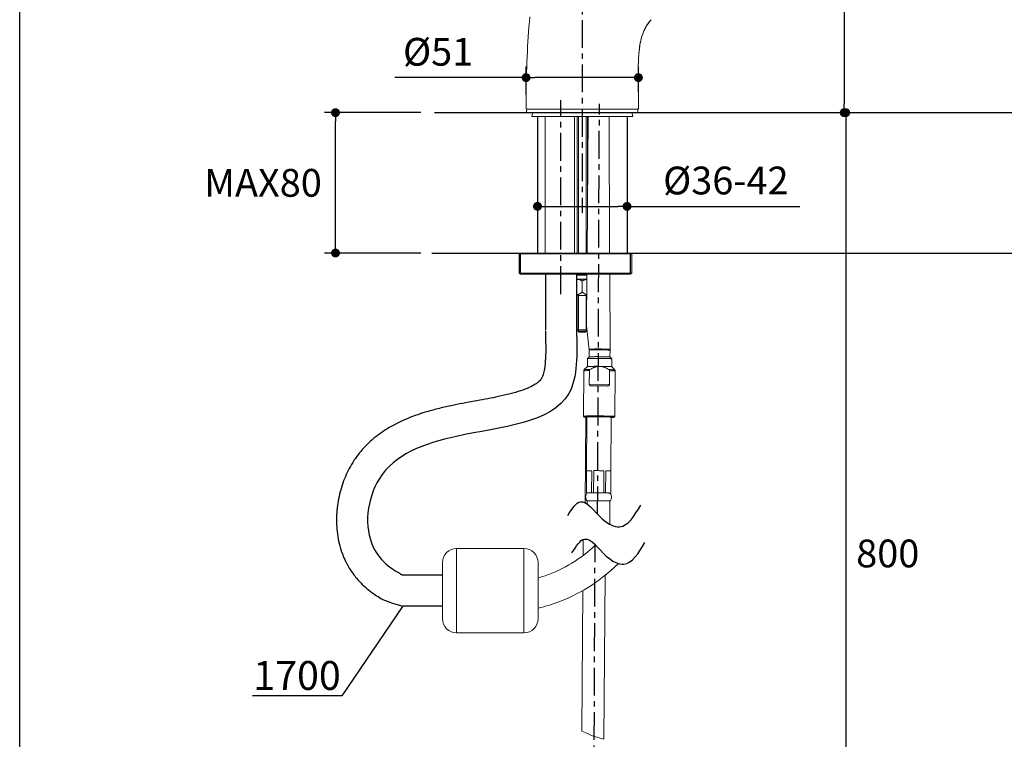
# Model space of a CAD drawing. Units: millimetres. Extents: x 72 to 9921, y -938 to 626.
# Drawn here: x 8510 to 8953, y -710 to -386 of the extents above; entities that cross this region are included whole.
import ezdxf
from ezdxf import colors
from ezdxf.entities.mleader import LeaderData, LeaderLine
from ezdxf.math import Vec2, Vec3

# ---------------------------------------------------------------- set-up
doc = ezdxf.new("R2010")
doc.units = ezdxf.units.MM
doc.header["$MEASUREMENT"] = 0
doc.linetypes.add('CENTER', pattern=[2, 1.25, -0.25, 0.25, -0.25])
for name, color, linetype in [('Centerline', 4, 'CENTER'), ('Dimensions', 7, 'Continuous'), ('Wall_Floor', 7, 'Continuous')]:
    doc.layers.add(name, color=color, linetype=linetype)
doc.styles.get("Standard").update_dxf_attribs({"font": 'helr45w_0.ttf'})
doc.dimstyles.get("Standard").update_dxf_attribs({"dimscale": 5, "dimtxt": 2.5, "dimasz": 0.8, "dimexe": 1, "dimexo": 1, "dimgap": 1, "dimtad": 2, "dimtih": 1, "dimtoh": 1, "dimdec": 0, "dimzin": 0, "dimdsep": 46, "dimtxsty": 'Standard', "dimblk": 'DOT', "dimcen": 2, "dimclrd": 1, "dimclre": 1, "dimclrt": 1, "dimadec": 0, "dimazin": 0, "dimtfac": 1, "dimtdec": 0, "dimtofl": 0, "dimtmove": 0, "dimatfit": 3, "dimfxl": 1, "dimtolj": 1, "dimtzin": 0, "dimarcsym": 0})

# ---------------------------------------------------------------- blocks, each defined once
blk = doc.blocks.new('_Dot')
at = {"color": 0, "linetype": 'ByBlock', "lineweight": -2}
blk.add_line((-0.5, 0), (-1, 0), dxfattribs=at)
at = {"color": 0, "linetype": 'ByBlock', "const_width": 0.5}
blk.add_lwpolyline([(-0.25, 0, 1), (0.25, 0, 1)], format="xyb", close=True, dxfattribs=at)
blk = doc.blocks.new('*D10')
at = {"layer": 'Dimensions', "color": 1, "lineweight": -2, "transparency": 16777216}
for p, q in [((8690.27, -427.83), (8646.89, -427.83)), ((8651.89, -487.01), (8651.89, -431.83)), ((8690.27, -491.01), (8646.89, -491.01))]:
    blk.add_line(p, q, dxfattribs=at)
at = {"layer": 'Dimensions', "color": 1, "lineweight": -2, "transparency": 16777216, "xscale": 4, "yscale": 4, "zscale": 4}
for p, rotation in [((8651.89, -427.83), 90), ((8651.89, -491.01), 270)]:
    blk.add_blockref('_Dot', p, dxfattribs=dict(at, rotation=rotation))
at = {"layer": 'Dimensions', "color": 1, "transparency": 16777216, "insert": (8619.29, -459.42), "char_height": 12.5, "attachment_point": 5}
blk.add_mtext('\\A1;MAX80', dxfattribs=at)
blk = doc.blocks.new('*D3')
at = {"layer": 'Dimensions', "color": 1, "lineweight": -2, "transparency": 16777216}
for p, q in [((8742.77, -434.6), (8742.77, -475)), ((8783.03, -434.6), (8783.03, -475)), ((8746.77, -470), (8779.03, -470)), ((8783.03, -470), (8860.76, -470))]:
    blk.add_line(p, q, dxfattribs=at)
at = {"layer": 'Dimensions', "color": 1, "lineweight": -2, "transparency": 16777216, "xscale": 4, "yscale": 4, "zscale": 4, "rotation": 180}
blk.add_blockref('_Dot', (8742.77, -470), dxfattribs=at)
at = {"layer": 'Dimensions', "color": 1, "lineweight": -2, "transparency": 16777216, "xscale": 4, "yscale": 4, "zscale": 4}
blk.add_blockref('_Dot', (8783.03, -470), dxfattribs=at)
at = {"layer": 'Dimensions', "color": 1, "transparency": 16777216, "insert": (8827.48, -458.37), "char_height": 12.5, "attachment_point": 5}
blk.add_mtext('\\A1;%%C36-42', dxfattribs=at)
blk = doc.blocks.new('*D11')
at = {"layer": 'Dimensions', "color": 1, "lineweight": -2, "transparency": 16777216}
for p, q in [((8843.43, -247.09), (8885.72, -247.09)), ((8880.72, -251.09), (8880.72, -423.83)), ((8810.47, -427.83), (8885.72, -427.83))]:
    blk.add_line(p, q, dxfattribs=at)
at = {"layer": 'Dimensions', "color": 1, "lineweight": -2, "transparency": 16777216, "xscale": 4, "yscale": 4, "zscale": 4}
for p, rotation in [((8880.72, -247.09), 90), ((8880.72, -427.83), 270)]:
    blk.add_blockref('_Dot', p, dxfattribs=dict(at, rotation=rotation))
at = {"layer": 'Dimensions', "color": 1, "transparency": 16777216, "insert": (8898.94, -337.46), "char_height": 12.5, "attachment_point": 5}
blk.add_mtext('\\A1;182', dxfattribs=at)
blk = doc.blocks.new('*D12')
at = {"layer": 'Dimensions', "color": 1, "lineweight": -2, "transparency": 16777216}
for p, q in [((8737.63, -419.66), (8737.63, -407.07)), ((8788.16, -418.57), (8788.16, -407.07)), ((8737.63, -412.07), (8678.65, -412.07)), ((8784.16, -412.07), (8741.63, -412.07))]:
    blk.add_line(p, q, dxfattribs=at)
at = {"layer": 'Dimensions', "color": 1, "lineweight": -2, "transparency": 16777216, "xscale": 4, "yscale": 4, "zscale": 4, "rotation": 180}
blk.add_blockref('_Dot', (8737.63, -412.07), dxfattribs=at)
at = {"layer": 'Dimensions', "color": 1, "lineweight": -2, "transparency": 16777216, "xscale": 4, "yscale": 4, "zscale": 4}
blk.add_blockref('_Dot', (8788.16, -412.07), dxfattribs=at)
at = {"layer": 'Dimensions', "color": 1, "transparency": 16777216, "insert": (8698.05, -400.45), "char_height": 12.5, "attachment_point": 5}
blk.add_mtext('\\A1;%%C51', dxfattribs=at)
blk = doc.blocks.new('*D14')
at = {"layer": 'Dimensions', "color": 1, "lineweight": -2, "transparency": 16777216}
for p, q in [((8827.82, -427.83), (8886.44, -427.83)), ((8881.44, -431.83), (8881.44, -820.6)), ((8772.78, -824.6), (8886.44, -824.6))]:
    blk.add_line(p, q, dxfattribs=at)
at = {"layer": 'Dimensions', "color": 1, "lineweight": -2, "transparency": 16777216, "xscale": 4, "yscale": 4, "zscale": 4}
for p, rotation in [((8881.44, -427.83), 90), ((8881.44, -824.6), 270)]:
    blk.add_blockref('_Dot', p, dxfattribs=dict(at, rotation=rotation))
at = {"layer": 'Dimensions', "color": 1, "transparency": 16777216, "insert": (8900.31, -626.22), "char_height": 12.5, "attachment_point": 5}
blk.add_mtext('\\A1;800', dxfattribs=at)

msp = doc.modelspace()

# ---------------------------------------------------------------- linework, layer by layer
for p, q in [((8785.55, -429.59), (8785.55, -429.6)), ((8735.12, -500.49), (8735.12, -491.01)), ((8784.48, -491.01), (8784.48, -500.49)), ((8746.29, -500.49), (8746.29, -525.63)), ((8760.29, -500.49), (8760.29, -525.63)), ((8700.04, -635.96), (8682.19, -635.96)), ((8700.04, -649.96), (8682.19, -649.96))]:
    msp.add_line(p, q)
at = {"color": 7, "lineweight": 13}
for points in [[(8738.31, -398.2), (8738.44, -395.95), (8738.59, -393.71), (8738.75, -391.47), (8738.93, -389.2), (8739.12, -386.93), (8739.32, -384.66)], [(8788.1, -406.29), (8788.13, -405.24), (8788.17, -404.2), (8788.22, -403.16), (8788.28, -402.15), (8788.36, -401.14), (8788.45, -400.14), (8788.57, -399.15), (8788.7, -398.18), (8788.85, -397.22), (8789.03, -396.27), (8789.23, -395.35), (8789.45, -394.45), (8789.7, -393.57), (8789.98, -392.71), (8790.29, -391.87), (8790.63, -391.06), (8791, -390.27), (8791.4, -389.51), (8791.82, -388.78), (8792.28, -388.06), (8792.76, -387.38), (8793.28, -386.71), (8793.82, -386.07), (8793.89, -385.99)], [(8793.89, -385.99), (8793.57, -386.36), (8793.11, -386.92), (8792.67, -387.51), (8792.24, -388.11), (8791.84, -388.74), (8791.46, -389.4), (8791.1, -390.08), (8790.75, -390.79), (8790.43, -391.53), (8790.13, -392.29), (8789.86, -393.08), (8789.61, -393.88), (8789.39, -394.7), (8789.18, -395.53), (8789.01, -396.35), (8788.86, -397.18), (8788.72, -398.01), (8788.6, -398.84), (8788.5, -399.67), (8788.42, -400.5), (8788.34, -401.33), (8788.28, -402.16), (8788.23, -402.99), (8788.18, -403.82), (8788.15, -404.65), (8788.12, -405.49)], [(8737.78, -411.95), (8737.84, -409.63), (8737.91, -407.32), (8737.99, -405.01), (8738.08, -402.73), (8738.19, -400.46), (8738.31, -398.2)], [(8788.12, -405.49), (8788.1, -406.32), (8788.08, -407.15), (8788.07, -407.99), (8788.07, -408.82), (8788.06, -409.65), (8788.06, -410.49), (8788.06, -411.32), (8788.07, -412.14), (8788.07, -412.97), (8788.08, -413.8), (8788.09, -414.63), (8788.1, -415.45)], [(8788.09, -414.99), (8788.08, -413.88), (8788.07, -412.77), (8788.07, -411.68), (8788.06, -410.59), (8788.06, -409.5), (8788.07, -408.42), (8788.08, -407.35), (8788.1, -406.29)], [(8737.63, -423.52), (8737.64, -421.22), (8737.66, -418.91), (8737.69, -416.6), (8737.73, -414.27), (8737.78, -411.95)], [(8788.09, -414.99), (8788.12, -417.93), (8788.13, -418.76), (8788.14, -419.59), (8788.15, -420.42)], [(8788.13, -418.35), (8788.12, -417.22)], [(8788.15, -420.42), (8788.14, -419.48), (8788.13, -418.35)], [(8788.15, -420.42), (8788.15, -421.32), (8788.16, -422.22), (8788.16, -423.12), (8788.17, -424.02), (8788.17, -424.91), (8788.17, -425.81)], [(8737.63, -425.81), (8737.63, -423.52)], [(8737.88, -426.82), (8737.88, -427.83)], [(8737.88, -427.83), (8785.2, -427.83)], [(8738.13, -426.31), (8785.67, -426.31)], [(8740.59, -427.83), (8740.16, -429.44)], [(8740.3, -429.6), (8775, -429.6)], [(8746.22, -429.52), (8746.22, -487.78)], [(8759.36, -429.6), (8759.36, -487.78)], [(8759.36, -429.6), (8760.56, -429.6)], [(8760.56, -429.6), (8760.56, -491.01)], [(8761.16, -429.6), (8761.16, -491.01)], [(8764.64, -429.6), (8764.64, -491.01)], [(8765.09, -491.01), (8765.53, -429.6)], [(8765.24, -429.6), (8765.53, -429.6)], [(8765.24, -429.6), (8765.24, -469.4)], [(8775.22, -491.01), (8775, -429.6)], [(8775, -429.6), (8785.55, -429.6)], [(8785.2, -427.83), (8785.64, -429.44)], [(8785.2, -427.83), (8787.92, -427.83)], [(8785.67, -426.31), (8787.66, -426.31)], [(8787.92, -426.82), (8787.92, -427.83)], [(8735.12, -491.01), (8734.47, -491.39)], [(8734.47, -500.11), (8734.47, -491.39)], [(8734.47, -491.39), (8759.3, -491.39)], [(8735.12, -491.01), (8759.31, -491.01)], [(8759.3, -491.39), (8775.22, -491.39)], [(8759.31, -491.01), (8775.22, -491.01)], [(8775.22, -491.01), (8784.48, -491.01)], [(8775.22, -491.39), (8785.14, -491.39)], [(8784.48, -491.01), (8785.14, -491.39)], [(8785.14, -500.11), (8785.14, -491.39)], [(8735.12, -500.49), (8734.47, -500.11)], [(8734.47, -500.11), (8759.16, -500.11)], [(8735.12, -500.49), (8759.15, -500.49)], [(8759.15, -500.49), (8775.26, -500.49)], [(8759.16, -500.11), (8775.26, -500.11)], [(8764.85, -523.71), (8765.02, -500.49)], [(8785.14, -500.11), (8775.26, -500.11)], [(8775.38, -534.72), (8775.26, -500.49)], [(8784.48, -500.49), (8775.26, -500.49)], [(8784.48, -500.49), (8785.14, -500.11)], [(8765.01, -500.99), (8760.29, -500.99)], [(8765, -502.76), (8760.29, -502.76)], [(8762.9, -503.56), (8762.72, -503.46), (8762.55, -503.37), (8762.39, -503.29), (8762.23, -503.21), (8762.07, -503.15), (8761.91, -503.09), (8761.76, -503.04), (8761.61, -502.99), (8761.46, -502.95), (8761.31, -502.92), (8761.16, -502.89), (8761.01, -502.87), (8760.87, -502.85), (8760.72, -502.84), (8760.57, -502.84), (8760.43, -502.84), (8760.29, -502.85)], [(8765, -502.85), (8764.93, -502.85), (8764.78, -502.87), (8764.64, -502.89), (8764.49, -502.92), (8764.34, -502.95), (8764.19, -502.99), (8764.04, -503.04), (8763.88, -503.09), (8763.73, -503.15), (8763.57, -503.21), (8763.41, -503.29), (8763.24, -503.37), (8763.07, -503.46), (8762.9, -503.56)], [(8762.9, -503.56), (8762.9, -508.49)], [(8762.9, -508.49), (8762.76, -508.63), (8762.62, -508.76), (8762.48, -508.88), (8762.35, -508.99), (8762.22, -509.09), (8762.09, -509.19), (8761.96, -509.27), (8761.84, -509.35), (8761.72, -509.42), (8761.6, -509.48), (8761.49, -509.53), (8761.38, -509.58), (8761.27, -509.62), (8761.16, -509.65), (8761.05, -509.68), (8760.94, -509.7), (8760.84, -509.72), (8760.73, -509.73), (8760.62, -509.73), (8760.52, -509.73), (8760.41, -509.73), (8760.31, -509.71), (8760.29, -509.71)], [(8764.95, -509.72), (8764.86, -509.7), (8764.75, -509.68), (8764.64, -509.65), (8764.53, -509.62), (8764.42, -509.58), (8764.31, -509.53), (8764.19, -509.48), (8764.08, -509.42), (8763.96, -509.35), (8763.83, -509.27), (8763.71, -509.19), (8763.58, -509.09), (8763.45, -508.99), (8763.31, -508.88), (8763.18, -508.76), (8763.04, -508.63), (8762.9, -508.49)], [(8764.95, -510.09), (8760.29, -510.09)], [(8760.56, -510.09), (8760.56, -525.61)], [(8761.16, -510.09), (8761.16, -526.21)], [(8764.64, -510.09), (8764.64, -526.21)], [(8764.84, -525.61), (8760.56, -525.61)], [(8760.56, -525.61), (8761.57, -526.62)], [(8764.64, -526.21), (8761.16, -526.21)], [(8764.23, -526.62), (8761.57, -526.62)], [(8764.83, -526.01), (8764.23, -526.62)], [(8766.07, -534.64), (8764.85, -523.71)], [(8766.05, -534.65), (8766.03, -537.73)], [(8766.44, -534.27), (8766.05, -534.65)], [(8766.05, -534.65), (8766.06, -534.65), (8766.07, -534.64)], [(8766.05, -534.65), (8766.05, -534.65)], [(8766.07, -534.64), (8766.11, -534.64), (8766.16, -534.63), (8766.23, -534.62), (8766.32, -534.62), (8766.42, -534.61), (8766.54, -534.61), (8766.68, -534.6), (8766.83, -534.6), (8767, -534.59), (8767.18, -534.59), (8767.37, -534.58), (8767.58, -534.58), (8767.79, -534.58), (8768.02, -534.58), (8768.26, -534.57), (8768.51, -534.57), (8768.77, -534.57), (8769.03, -534.57), (8769.3, -534.57), (8769.58, -534.57), (8769.86, -534.57), (8770.14, -534.57), (8770.43, -534.57), (8770.72, -534.57)], [(8770.72, -534.2), (8770.47, -534.2), (8770.22, -534.2), (8769.98, -534.2), (8769.73, -534.2), (8769.49, -534.2), (8769.26, -534.2), (8769.02, -534.2), (8768.8, -534.2), (8768.58, -534.2), (8768.37, -534.2), (8768.16, -534.21), (8767.97, -534.21), (8767.78, -534.21), (8767.6, -534.21), (8767.44, -534.22), (8767.28, -534.22), (8767.14, -534.22), (8767.01, -534.23), (8766.89, -534.23), (8766.79, -534.24), (8766.69, -534.24), (8766.62, -534.25), (8766.55, -534.25), (8766.5, -534.26), (8766.46, -534.26), (8766.44, -534.27), (8766.44, -534.27)], [(8775, -534.34), (8775, -534.33), (8774.97, -534.33), (8774.94, -534.32), (8774.89, -534.31), (8774.82, -534.31), (8774.74, -534.3), (8774.65, -534.3), (8774.55, -534.29), (8774.43, -534.28), (8774.3, -534.28), (8774.16, -534.27), (8774, -534.26), (8773.84, -534.26), (8773.66, -534.25), (8773.47, -534.25), (8773.28, -534.24), (8773.07, -534.24), (8772.86, -534.23), (8772.64, -534.23), (8772.42, -534.22), (8772.19, -534.22), (8771.95, -534.22), (8771.71, -534.21), (8771.46, -534.21), (8771.22, -534.21), (8770.97, -534.21), (8770.72, -534.2)], [(8775.32, -534.7), (8775.27, -534.7), (8775.2, -534.69), (8775.11, -534.68), (8775.01, -534.67), (8774.89, -534.67), (8774.75, -534.66), (8774.6, -534.65), (8774.44, -534.65), (8774.26, -534.64), (8774.06, -534.63), (8773.86, -534.63), (8773.64, -534.62), (8773.41, -534.61), (8773.17, -534.61), (8772.92, -534.6), (8772.67, -534.6), (8772.4, -534.59), (8772.13, -534.59), (8771.85, -534.59), (8771.57, -534.58), (8771.29, -534.58), (8771, -534.58), (8770.72, -534.57)], [(8771.49, -534.16), (8770.73, -534.16)], [(8771.49, -534.16), (8770.73, -534.16)], [(8775, -534.34), (8775.38, -534.72)], [(8775.38, -534.72), (8775.38, -534.72), (8775.36, -534.71), (8775.32, -534.7)], [(8775.38, -534.72), (8775.36, -537.8)], [(8775.38, -534.72), (8775.38, -534.72)], [(8765.22, -538.54), (8765.19, -542.1)], [(8766.03, -537.73), (8765.22, -538.53)], [(8765.22, -538.54), (8765.22, -538.53)], [(8765.22, -538.53), (8765.23, -538.53)], [(8765.23, -538.53), (8765.25, -538.52), (8765.3, -538.51), (8765.36, -538.51), (8765.45, -538.5), (8765.55, -538.49), (8765.66, -538.49), (8765.8, -538.48), (8765.95, -538.48), (8766.12, -538.47), (8766.3, -538.47), (8766.5, -538.46), (8766.71, -538.46), (8766.93, -538.45), (8767.17, -538.45), (8767.42, -538.45), (8767.68, -538.44), (8767.95, -538.44), (8768.23, -538.44), (8768.52, -538.44), (8768.82, -538.44), (8769.12, -538.44), (8769.43, -538.44), (8769.74, -538.44), (8770.05, -538.44), (8770.37, -538.44), (8770.69, -538.44)], [(8766.03, -537.73), (8766.03, -537.73), (8766.05, -537.72), (8766.09, -537.72), (8766.14, -537.71), (8766.21, -537.7), (8766.3, -537.7), (8766.4, -537.69), (8766.52, -537.69), (8766.66, -537.68), (8766.81, -537.68), (8766.97, -537.67), (8767.15, -537.67), (8767.35, -537.67), (8767.55, -537.66), (8767.77, -537.66), (8768, -537.66), (8768.24, -537.66), (8768.49, -537.65), (8768.75, -537.65), (8769.01, -537.65), (8769.28, -537.65), (8769.56, -537.65), (8769.84, -537.65), (8770.12, -537.65), (8770.41, -537.65), (8770.69, -537.66)], [(8775.36, -537.8), (8775.35, -537.8), (8775.34, -537.79), (8775.3, -537.78), (8775.25, -537.78), (8775.18, -537.77), (8775.09, -537.76), (8774.99, -537.76), (8774.87, -537.75), (8774.73, -537.74), (8774.58, -537.73), (8774.42, -537.73), (8774.23, -537.72), (8774.04, -537.71), (8773.84, -537.71), (8773.62, -537.7), (8773.39, -537.7), (8773.15, -537.69), (8772.9, -537.69), (8772.64, -537.68), (8772.38, -537.68), (8772.11, -537.67), (8771.83, -537.67), (8771.55, -537.66), (8771.27, -537.66), (8770.98, -537.66), (8770.69, -537.66)], [(8776.12, -538.6), (8776.08, -538.59), (8776.01, -538.59), (8775.93, -538.58), (8775.83, -538.57), (8775.71, -538.56), (8775.58, -538.55), (8775.43, -538.55), (8775.26, -538.54), (8775.08, -538.53), (8774.88, -538.52), (8774.67, -538.52), (8774.44, -538.51), (8774.21, -538.5), (8773.96, -538.5), (8773.7, -538.49), (8773.42, -538.48), (8773.14, -538.48), (8772.86, -538.47), (8772.56, -538.47), (8772.26, -538.46), (8771.95, -538.46), (8771.64, -538.45), (8771.32, -538.45), (8771.01, -538.45), (8770.69, -538.44)], [(8775.36, -537.8), (8776.16, -538.61)], [(8776.16, -538.61), (8776.15, -538.61), (8776.12, -538.6)], [(8776.16, -538.62), (8776.13, -542.18)], [(8776.16, -538.62), (8776.16, -538.61)], [(8763.38, -564.45), (8763.53, -544.04)], [(8763.53, -544.04), (8763.38, -564.45)], [(8763.76, -543.5), (8763.72, -543.55), (8763.68, -543.6), (8763.64, -543.66), (8763.61, -543.71), (8763.58, -543.78), (8763.56, -543.84), (8763.55, -543.91), (8763.54, -543.97), (8763.53, -544.04)], [(8766.1, -543.93), (8765.84, -543.93), (8765.59, -543.94), (8765.35, -543.94), (8765.13, -543.95), (8764.92, -543.95), (8764.72, -543.96), (8764.53, -543.96), (8764.36, -543.97), (8764.21, -543.98), (8764.07, -543.98), (8763.94, -543.99), (8763.84, -544), (8763.74, -544), (8763.67, -544.01), (8763.61, -544.02), (8763.57, -544.03), (8763.54, -544.03), (8763.53, -544.04)], [(8765.19, -542.1), (8763.76, -543.5)], [(8763.76, -543.5), (8763.77, -543.5), (8763.8, -543.49), (8763.84, -543.48), (8763.9, -543.48), (8763.98, -543.47), (8764.08, -543.46), (8764.19, -543.45), (8764.32, -543.45), (8764.47, -543.44), (8764.64, -543.43), (8764.81, -543.43), (8765.01, -543.42), (8765.22, -543.42), (8765.44, -543.41), (8765.68, -543.41), (8765.93, -543.4), (8766.19, -543.4), (8766.46, -543.4)], [(8765.19, -542.1), (8765.2, -542.09), (8765.23, -542.08), (8765.27, -542.08), (8765.34, -542.07), (8765.42, -542.06), (8765.52, -542.06), (8765.64, -542.05), (8765.77, -542.04), (8765.92, -542.04), (8766.09, -542.03), (8766.27, -542.03), (8766.47, -542.02), (8766.68, -542.02), (8766.91, -542.02), (8767.15, -542.01), (8767.4, -542.01), (8767.66, -542.01), (8767.93, -542.01), (8768.21, -542), (8768.5, -542), (8768.79, -542), (8769.09, -542), (8769.4, -542), (8769.71, -542), (8770.03, -542), (8770.34, -542.01), (8770.66, -542.01)], [(8766.1, -543.93), (8766.06, -550.06)], [(8766.46, -543.4), (8766.42, -543.43), (8766.37, -543.46), (8766.33, -543.49), (8766.3, -543.52), (8766.26, -543.56), (8766.23, -543.59), (8766.2, -543.63), (8766.18, -543.66), (8766.16, -543.7), (8766.14, -543.74), (8766.13, -543.78), (8766.12, -543.82), (8766.11, -543.85), (8766.1, -543.89), (8766.1, -543.93)], [(8770.66, -542.01), (8770.45, -542.01), (8770.23, -542.02), (8770.01, -542.04), (8769.79, -542.07), (8769.57, -542.11), (8769.36, -542.15), (8769.13, -542.21), (8768.91, -542.27), (8768.69, -542.34), (8768.46, -542.42), (8768.23, -542.5), (8768, -542.6), (8767.76, -542.71), (8767.51, -542.82), (8767.26, -542.95), (8767, -543.09), (8766.74, -543.24), (8766.46, -543.4)], [(8776.13, -542.18), (8776.12, -542.17), (8776.1, -542.16), (8776.05, -542.16), (8775.99, -542.15), (8775.9, -542.14), (8775.8, -542.13), (8775.69, -542.12), (8775.55, -542.12), (8775.4, -542.11), (8775.23, -542.1), (8775.05, -542.09), (8774.85, -542.09), (8774.64, -542.08), (8774.42, -542.07), (8774.18, -542.06), (8773.93, -542.06), (8773.67, -542.05), (8773.4, -542.05), (8773.12, -542.04), (8772.83, -542.03), (8772.53, -542.03), (8772.23, -542.02), (8771.92, -542.02), (8771.61, -542.02), (8771.3, -542.01), (8770.98, -542.01), (8770.66, -542.01)], [(8774.84, -543.46), (8774.57, -543.29), (8774.3, -543.14), (8774.04, -542.99), (8773.79, -542.86), (8773.54, -542.74), (8773.3, -542.63), (8773.07, -542.53), (8772.84, -542.44), (8772.61, -542.36), (8772.39, -542.29), (8772.17, -542.22), (8771.95, -542.17), (8771.74, -542.12), (8771.52, -542.08), (8771.31, -542.05), (8771.09, -542.03), (8770.88, -542.01), (8770.66, -542.01)], [(8774.84, -543.46), (8775.12, -543.47), (8775.38, -543.47), (8775.63, -543.48), (8775.86, -543.49), (8776.09, -543.5), (8776.3, -543.51), (8776.49, -543.51), (8776.67, -543.52), (8776.83, -543.53), (8776.98, -543.54), (8777.11, -543.55), (8777.22, -543.56), (8777.32, -543.57), (8777.4, -543.57), (8777.46, -543.58), (8777.51, -543.59), (8777.53, -543.6), (8777.54, -543.61)], [(8775.2, -544), (8775.19, -543.96), (8775.19, -543.92), (8775.18, -543.88), (8775.17, -543.84), (8775.16, -543.81), (8775.14, -543.77), (8775.12, -543.73), (8775.1, -543.69), (8775.07, -543.66), (8775.04, -543.62), (8775.01, -543.59), (8774.97, -543.55), (8774.93, -543.52), (8774.89, -543.49), (8774.84, -543.46)], [(8775.2, -544), (8775.15, -550.12)], [(8777.76, -544.15), (8777.75, -544.14), (8777.73, -544.13), (8777.69, -544.12), (8777.63, -544.11), (8777.55, -544.1), (8777.46, -544.1), (8777.35, -544.09), (8777.23, -544.08), (8777.09, -544.07), (8776.93, -544.06), (8776.76, -544.05), (8776.58, -544.04), (8776.38, -544.04), (8776.17, -544.03), (8775.94, -544.02), (8775.71, -544.01), (8775.46, -544), (8775.2, -544)], [(8776.13, -542.18), (8777.54, -543.61)], [(8777.76, -544.15), (8777.76, -544.08), (8777.75, -544.01), (8777.74, -543.95), (8777.72, -543.88), (8777.69, -543.82), (8777.66, -543.76), (8777.62, -543.7), (8777.58, -543.65), (8777.54, -543.61)], [(8777.61, -564.55), (8777.76, -544.15)], [(8777.76, -544.15), (8777.61, -564.55)], [(8766.06, -550.06), (8775.15, -550.12)], [(8767.13, -550.81), (8767.08, -550.81), (8767.01, -550.8), (8766.94, -550.8), (8766.87, -550.79), (8766.8, -550.78), (8766.73, -550.76), (8766.67, -550.75), (8766.61, -550.73), (8766.56, -550.71), (8766.51, -550.69), (8766.46, -550.67), (8766.41, -550.64), (8766.36, -550.61), (8766.32, -550.58), (8766.28, -550.55), (8766.25, -550.51), (8766.21, -550.48), (8766.18, -550.44), (8766.15, -550.4), (8766.13, -550.36), (8766.11, -550.32), (8766.09, -550.27), (8766.08, -550.23), (8766.07, -550.19), (8766.06, -550.14), (8766.06, -550.1), (8766.06, -550.06)], [(8767.16, -550.81), (8767.13, -550.81)], [(8767.16, -550.81), (8767.47, -550.8), (8767.78, -550.8), (8768.09, -550.8), (8768.41, -550.8), (8768.74, -550.8), (8769.07, -550.8), (8769.41, -550.8), (8769.75, -550.81), (8770.09, -550.81), (8770.43, -550.81), (8770.77, -550.81), (8771.11, -550.81), (8771.45, -550.82), (8771.79, -550.82), (8772.12, -550.83), (8772.45, -550.83), (8772.78, -550.83), (8773.1, -550.84), (8773.42, -550.84), (8773.73, -550.85), (8774.03, -550.86)], [(8774.07, -550.86), (8774.03, -550.86)], [(8775.15, -550.12), (8775.15, -550.17), (8775.14, -550.21), (8775.14, -550.26), (8775.12, -550.3), (8775.11, -550.34), (8775.09, -550.39), (8775.07, -550.43), (8775.05, -550.47), (8775.02, -550.51), (8774.99, -550.55), (8774.95, -550.58), (8774.91, -550.62), (8774.87, -550.65), (8774.82, -550.68), (8774.77, -550.71), (8774.72, -550.74), (8774.66, -550.76), (8774.61, -550.78), (8774.55, -550.8), (8774.48, -550.82), (8774.42, -550.83), (8774.36, -550.84), (8774.29, -550.85), (8774.23, -550.85), (8774.16, -550.86), (8774.1, -550.86), (8774.07, -550.86)], [(8763.38, -564.45), (8763.39, -564.44), (8763.42, -564.43)], [(8763.39, -564.45), (8763.38, -564.45)], [(8763.76, -564.83), (8763.39, -564.45)], [(8763.42, -564.43), (8763.47, -564.42), (8763.53, -564.41), (8763.62, -564.4), (8763.72, -564.4), (8763.85, -564.39), (8763.99, -564.38), (8764.15, -564.37), (8764.32, -564.37), (8764.52, -564.36), (8764.73, -564.36), (8764.96, -564.35), (8765.2, -564.34), (8765.46, -564.34), (8765.73, -564.34), (8766.01, -564.33), (8766.31, -564.33), (8766.61, -564.33), (8766.93, -564.32), (8767.26, -564.32), (8767.6, -564.32), (8767.94, -564.32), (8768.29, -564.32), (8768.65, -564.32), (8769.02, -564.32), (8769.38, -564.32), (8769.75, -564.32), (8770.13, -564.32), (8770.5, -564.33), (8770.87, -564.33), (8771.25, -564.33), (8771.62, -564.34), (8771.98, -564.34), (8772.35, -564.35), (8772.7, -564.35), (8773.06, -564.36), (8773.4, -564.36), (8773.74, -564.37), (8774.07, -564.38), (8774.38, -564.38), (8774.69, -564.39), (8774.99, -564.4), (8775.27, -564.41), (8775.54, -564.41), (8775.8, -564.42), (8776.04, -564.43), (8776.27, -564.44), (8776.48, -564.45), (8776.67, -564.46), (8776.85, -564.47), (8777.01, -564.48), (8777.15, -564.49), (8777.27, -564.5), (8777.38, -564.5), (8777.46, -564.51), (8777.53, -564.52), (8777.57, -564.53), (8777.6, -564.54), (8777.61, -564.55)], [(8763.76, -564.83), (8763.77, -564.82), (8763.8, -564.81), (8763.84, -564.8), (8763.9, -564.8), (8763.98, -564.79), (8764.08, -564.78), (8764.2, -564.77), (8764.33, -564.77), (8764.48, -564.76), (8764.65, -564.75), (8764.84, -564.75), (8765.03, -564.74), (8765.25, -564.74), (8765.48, -564.73), (8765.72, -564.73), (8765.98, -564.72), (8766.25, -564.72), (8766.53, -564.72), (8766.82, -564.71), (8767.12, -564.71), (8767.43, -564.71), (8767.75, -564.71), (8768.08, -564.71), (8768.41, -564.71), (8768.75, -564.71), (8769.09, -564.71), (8769.44, -564.71), (8769.79, -564.71), (8770.14, -564.71), (8770.5, -564.71), (8770.85, -564.72), (8771.2, -564.72), (8771.55, -564.72), (8771.9, -564.73), (8772.25, -564.73), (8772.58, -564.74), (8772.92, -564.74), (8773.24, -564.75), (8773.56, -564.75), (8773.87, -564.76), (8774.18, -564.77), (8774.47, -564.77), (8774.75, -564.78), (8775.02, -564.79), (8775.27, -564.8), (8775.51, -564.81), (8775.74, -564.81), (8775.96, -564.82), (8776.16, -564.83), (8776.34, -564.84), (8776.51, -564.85), (8776.66, -564.86), (8776.79, -564.87), (8776.91, -564.87), (8777.01, -564.88), (8777.09, -564.89), (8777.15, -564.9), (8777.2, -564.91), (8777.22, -564.92), (8777.23, -564.93)], [(8765.02, -564.93), (8764.83, -564.92), (8764.65, -564.91), (8764.48, -564.91), (8764.33, -564.9), (8764.2, -564.89), (8764.08, -564.88), (8763.98, -564.87), (8763.9, -564.86), (8763.84, -564.85), (8763.8, -564.84), (8763.77, -564.84), (8763.76, -564.83)], [(8763.76, -564.83), (8763.76, -564.83)], [(8764.03, -564.83), (8764.04, -564.82), (8764.06, -564.81), (8764.11, -564.81), (8764.17, -564.8), (8764.25, -564.79), (8764.34, -564.78), (8764.46, -564.78), (8764.59, -564.77), (8764.73, -564.76), (8764.89, -564.76), (8765.07, -564.75), (8765.26, -564.75), (8765.47, -564.74), (8765.69, -564.74), (8765.92, -564.73), (8766.17, -564.73), (8766.43, -564.73), (8766.69, -564.72), (8766.97, -564.72), (8767.26, -564.72), (8767.56, -564.72), (8767.86, -564.72), (8768.18, -564.71), (8768.5, -564.71), (8768.82, -564.71), (8769.15, -564.71), (8769.48, -564.72), (8769.82, -564.72), (8770.16, -564.72), (8770.5, -564.72), (8770.83, -564.72), (8771.17, -564.73), (8771.51, -564.73), (8771.84, -564.73), (8772.17, -564.74), (8772.5, -564.74), (8772.81, -564.75), (8773.13, -564.75), (8773.43, -564.76), (8773.73, -564.77), (8774.02, -564.77), (8774.3, -564.78), (8774.57, -564.79), (8774.83, -564.79), (8775.07, -564.8), (8775.3, -564.81), (8775.52, -564.82), (8775.73, -564.82), (8775.92, -564.83), (8776.1, -564.84), (8776.26, -564.85), (8776.41, -564.86), (8776.54, -564.86), (8776.65, -564.87), (8776.74, -564.88), (8776.82, -564.89), (8776.89, -564.9), (8776.93, -564.91), (8776.96, -564.92), (8776.96, -564.92)], [(8765.02, -564.92), (8764.89, -564.91), (8764.73, -564.91), (8764.59, -564.9), (8764.46, -564.89), (8764.34, -564.88), (8764.25, -564.87), (8764.17, -564.86), (8764.11, -564.85), (8764.06, -564.85), (8764.04, -564.84), (8764.03, -564.83)], [(8764.03, -564.83), (8764.03, -564.83)], [(8764.27, -603.77), (8764.55, -564.91)], [(8765.02, -564.75), (8764.85, -589.06)], [(8775.79, -589.14), (8775.97, -564.83)], [(8776.96, -564.92), (8776.96, -564.93), (8776.93, -564.94), (8776.89, -564.95), (8776.82, -564.96), (8776.74, -564.96), (8776.65, -564.97), (8776.53, -564.98), (8776.41, -564.98), (8776.26, -564.99), (8776.1, -565), (8775.97, -565)], [(8777.23, -564.93), (8777.22, -564.93), (8777.2, -564.94), (8777.15, -564.95), (8777.09, -564.96), (8777.01, -564.97), (8776.91, -564.97), (8776.79, -564.98), (8776.66, -564.99), (8776.51, -564.99), (8776.34, -565), (8776.16, -565.01), (8775.97, -565.01)], [(8776.96, -564.92), (8776.96, -564.92)], [(8777.23, -564.93), (8777.61, -564.55)], [(8777.23, -564.93), (8777.23, -564.93)], [(8777.61, -564.55), (8777.61, -564.55)], [(8764.8, -598.98), (8764.87, -589.03)], [(8764.87, -589.03), (8764.95, -589.02), (8765.07, -589.01), (8765.24, -589), (8765.45, -588.99), (8765.72, -588.98), (8766.02, -588.97), (8766.36, -588.97), (8766.73, -588.96), (8767.15, -588.96)], [(8767.08, -598.9), (8767.15, -588.96)], [(8767.97, -598.9), (8768.04, -588.95)], [(8768.04, -588.95), (8768.4, -588.95), (8768.76, -588.95), (8769.14, -588.95), (8769.52, -588.95), (8769.92, -588.95), (8770.32, -588.95)], [(8768.04, -588.95), (8772.6, -588.98)], [(8772.6, -588.98), (8772.24, -588.98), (8771.87, -588.97), (8771.5, -588.97), (8771.11, -588.96), (8770.72, -588.96), (8770.32, -588.95)], [(8772.53, -598.93), (8772.6, -588.98)], [(8773.41, -598.95), (8773.49, -589)], [(8775.77, -589.11), (8775.69, -589.1), (8775.57, -589.09), (8775.4, -589.07), (8775.18, -589.06), (8774.92, -589.05), (8774.62, -589.04), (8774.28, -589.02), (8773.9, -589.01), (8773.49, -589)], [(8775.69, -599.06), (8775.77, -589.11)], [(8764.75, -599.51), (8764.61, -599.81), (8764.5, -600.11), (8764.44, -600.43), (8764.41, -600.76), (8764.43, -601.09), (8764.48, -601.41), (8764.58, -601.73), (8764.72, -602.03), (8764.89, -602.32), (8765.1, -602.58)], [(8765.12, -598.99), (8764.92, -599.24), (8764.75, -599.51)], [(8764.8, -598.98), (8765.32, -598.96)], [(8765.32, -598.96), (8765.46, -598.95)], [(8765.46, -598.95), (8765.62, -598.95), (8765.81, -598.94)], [(8765.81, -598.94), (8766.03, -598.93), (8766.27, -598.93), (8766.55, -598.92)], [(8766.55, -598.92), (8767.08, -598.9)], [(8767.08, -598.9), (8767.27, -598.9)], [(8767.27, -598.9), (8767.46, -598.9)], [(8767.46, -598.9), (8767.66, -598.9)], [(8767.66, -598.9), (8767.86, -598.9), (8767.97, -598.9)], [(8767.97, -598.9), (8769.02, -598.9)], [(8769.02, -598.9), (8769.22, -598.9), (8769.42, -598.91), (8769.62, -598.91), (8769.83, -598.91), (8770.03, -598.91), (8770.25, -598.91)], [(8771.47, -598.92), (8771.28, -598.92), (8771.08, -598.92), (8770.87, -598.92), (8770.67, -598.91), (8770.46, -598.91), (8770.25, -598.91)], [(8771.47, -598.92), (8772.53, -598.93)], [(8772.53, -598.93), (8772.73, -598.93)], [(8772.73, -598.93), (8772.93, -598.94)], [(8772.93, -598.94), (8773.13, -598.94)], [(8773.13, -598.94), (8773.32, -598.95), (8773.41, -598.95)], [(8773.41, -598.95), (8773.94, -598.97)], [(8774.68, -599), (8774.46, -598.99), (8774.22, -598.98), (8773.94, -598.97)], [(8775.17, -599.03), (8775.03, -599.02), (8774.87, -599.01), (8774.68, -599)], [(8775.17, -599.03), (8775.69, -599.06)], [(8775.28, -599.05), (8775.17, -599.03)], [(8775.34, -602.65), (8775.55, -602.41), (8775.72, -602.13), (8775.86, -601.84), (8775.96, -601.53), (8776.03, -601.21), (8776.05, -600.89), (8776.04, -600.56), (8775.98, -600.23), (8775.88, -599.92), (8775.75, -599.61), (8775.58, -599.33)], [(8775.58, -599.33), (8775.37, -599.07)], [(8765.1, -602.58), (8765.09, -603.77)], [(8765.1, -602.58), (8765.1, -602.57), (8765.17, -602.56), (8765.31, -602.54), (8765.51, -602.53), (8765.78, -602.52), (8766.11, -602.51), (8766.49, -602.5), (8766.93, -602.49), (8767.4, -602.49), (8767.92, -602.49), (8768.47, -602.48), (8769.04, -602.48), (8769.62, -602.49), (8770.22, -602.49)], [(8775.34, -602.65), (8775.33, -602.64), (8775.27, -602.63), (8775.13, -602.61), (8774.92, -602.6), (8774.66, -602.58), (8774.33, -602.57), (8773.95, -602.56), (8773.51, -602.54), (8773.04, -602.53), (8772.52, -602.52), (8771.97, -602.51), (8771.4, -602.5), (8770.81, -602.5), (8770.22, -602.49)], [(8775.34, -602.65), (8775.27, -613.09)], [(8763.26, -627.14), (8763.32, -619.92)], [(8736.68, -624.01), (8706.35, -624.01)], [(8706.35, -661.92), (8706.35, -624.01)], [(8736.68, -624.01), (8736.68, -661.92)], [(8700.04, -655.6), (8700.04, -630.33)], [(8743, -630.33), (8743, -655.6)], [(8772.61, -709.79), (8773.15, -636.1)], [(8762.68, -706.16), (8763.15, -642.91)], [(8736.68, -661.92), (8706.35, -661.92)], [(8762.68, -706.16), (8764.23, -706.86)], [(8764.23, -706.86), (8767.76, -708.51)], [(8767.76, -708.51), (8772.54, -709.81)], [(8772.54, -709.81), (8772.61, -709.79)]]:
    msp.add_lwpolyline(points, dxfattribs=at)
for points in [[(8737.63, -425.81), (8737.63, -425.94), (8737.68, -426.07), (8737.77, -426.17)], [(8737.77, -426.17), (8737.87, -426.26), (8738, -426.31), (8738.13, -426.31)], [(8738.38, -426.31), (8738.11, -426.31), (8737.88, -426.54), (8737.88, -426.82)], [(8740.16, -429.44), (8740.14, -429.5), (8740.18, -429.57), (8740.24, -429.6)], [(8740.24, -429.6), (8740.26, -429.6), (8740.28, -429.6), (8740.3, -429.6)], [(8785.64, -429.44), (8785.65, -429.5), (8785.62, -429.57), (8785.55, -429.59)], [(8787.92, -426.82), (8787.92, -426.54), (8787.69, -426.31), (8787.41, -426.31)], [(8788.02, -426.17), (8787.93, -426.26), (8787.8, -426.31), (8787.66, -426.31)], [(8788.17, -425.81), (8788.17, -425.94), (8788.12, -426.07), (8788.02, -426.17)], [(8746.21, -491.01), (8746.22, -489.93), (8746.22, -488.86), (8746.22, -487.78)], [(8759.35, -491.01), (8759.36, -489.93), (8759.36, -488.86), (8759.36, -487.78)], [(8706.35, -624.01), (8704.68, -624.01), (8703.07, -624.67), (8701.89, -625.86)], [(8736.68, -624.01), (8738.36, -624.01), (8739.96, -624.67), (8741.15, -625.86)], [(8701.89, -625.86), (8700.7, -627.04), (8700.04, -628.65), (8700.04, -630.33)], [(8741.15, -625.86), (8742.33, -627.04), (8743, -628.65), (8743, -630.33)], [(8753.15, -647.68), (8763.07, -643.8), (8771.85, -637.98), (8779.13, -630.76)], [(8773.17, -636.08), (8775.25, -634.4), (8777.24, -632.63), (8779.13, -630.76)], [(8773.17, -636.08), (8775.25, -634.4), (8777.24, -632.63), (8779.13, -630.76)], [(8763.09, -642.94), (8763.11, -642.93), (8763.13, -642.91), (8763.15, -642.9)], [(8763.15, -642.91), (8763.15, -642.9), (8763.16, -642.9), (8763.16, -642.9)], [(8743.01, -650.86), (8746.46, -650.04), (8749.85, -648.98), (8753.15, -647.68)], [(8700.04, -655.6), (8700.04, -657.27), (8700.7, -658.88), (8701.89, -660.07)], [(8743, -655.6), (8743, -657.27), (8742.33, -658.88), (8741.15, -660.07)], [(8701.89, -660.07), (8703.07, -661.25), (8704.68, -661.92), (8706.35, -661.92)], [(8741.15, -660.07), (8739.96, -661.25), (8738.36, -661.92), (8736.68, -661.92)]]:
    msp.add_open_spline(points, degree=3, dxfattribs=at)
msp.add_open_spline([(8746.3, -526.01), (8746.32, -526.77), (8746.34, -527.51), (8746.4, -529.7), (8746.43, -531.13), (8746.46, -534.61), (8746.44, -536.6), (8746.26, -540.19), (8746.1, -541.79), (8745.71, -544.12), (8745.52, -544.96), (8745.11, -546.31), (8744.9, -546.82), (8744.65, -547.3), (8744.59, -547.41), (8744.47, -547.62), (8744.4, -547.72), (8744.17, -548.04), (8743.99, -548.26), (8743.54, -548.73), (8743.27, -548.98), (8742.61, -549.51), (8742.22, -549.79), (8741.01, -550.56), (8740.07, -551.06), (8737.85, -552.06), (8736.57, -552.56), (8733.71, -553.51), (8732.13, -553.96), (8728.76, -554.83), (8726.95, -555.24), (8722.06, -556.27), (8718.85, -556.87), (8712.18, -558.1), (8708.72, -558.73), (8703.29, -559.85), (8701.35, -560.28), (8697.48, -561.21), (8695.55, -561.72), (8690.44, -563.2), (8687.27, -564.27), (8681.03, -566.86), (8677.95, -568.39), (8672.71, -571.63), (8670.51, -573.22), (8666.34, -576.83), (8664.37, -578.86), (8661.55, -582.41), (8660.58, -583.78), (8658.2, -587.58), (8656.96, -590.06), (8654.91, -595.19), (8654.1, -597.85), (8652.9, -603.28), (8652.52, -606.06), (8652.25, -611.7), (8652.35, -614.57), (8653.14, -620.32), (8653.82, -623.22), (8655.21, -627.01), (8655.59, -627.96), (8656.37, -629.65), (8656.75, -630.41), (8657.55, -631.88), (8657.97, -632.6), (8659.31, -634.7), (8660.28, -636.04), (8662.16, -638.29), (8663.03, -639.24), (8664.85, -641.03), (8665.8, -641.87), (8667.78, -643.45), (8668.75, -644.15), (8670.61, -645.4), (8671.51, -645.96), (8673.44, -647.1), (8674.43, -647.66), (8682.19, -649.96)], degree=3, knots=[0, 0, 0, 0, 2.027582, 2.027582, 6.082747, 6.082747, 12.349719, 12.349719, 18.61669, 18.61669, 23.250148, 23.250148, 27.883606, 27.883606, 29.567114, 29.567114, 31.250622, 31.250622, 34.617638, 34.617638, 37.984654, 37.984654, 41.35167, 41.35167, 46.920196, 46.920196, 52.488721, 52.488721, 58.057246, 58.057246, 63.625771, 63.625771, 72.466468, 72.466468, 81.307166, 81.307166, 86.155096, 86.155096, 91.003027, 91.003027, 98.970134, 98.970134, 106.937241, 106.937241, 112.98177, 112.98177, 119.026299, 119.026299, 122.520293, 122.520293, 128.235215, 128.235215, 133.950137, 133.950137, 139.665058, 139.665058, 145.37998, 145.37998, 151.094902, 151.094902, 153.003633, 153.003633, 154.554415, 154.554415, 156.105198, 156.105198, 159.206763, 159.206763, 161.641501, 161.641501, 164.040618, 164.040618, 166.439734, 166.439734, 168.838851, 168.838851, 171.912858, 171.912858, 171.912858, 171.912858])
for points in [[(8760.29, -525.63), (8756.84, -554.2), (8706.35, -573.52), (8671.51, -592.71), (8669.02, -623.62), (8675.53, -631.73), (8682.19, -635.96)], [(8756.38, -609.12), (8762.06, -602.92), (8771.84, -610.59), (8779.72, -614.27), (8789.19, -604.5)], [(8758.25, -625.91), (8763.93, -619.72), (8773.71, -627.39), (8781.59, -631.06), (8791.06, -621.29)]]:
    msp.add_spline(points, degree=3)
msp.add_open_spline([(8768.86, -622.41), (8768.1, -623.13), (8767.34, -623.82), (8766.56, -624.49), (8759.52, -630.54), (8751.47, -634.81), (8743, -637.28)], degree=3, knots=[-0.0270568, -0.0270568, -0.0270568, -0.0270568, 0.0067099, 0.0067099, 0.0067099, 0.3116544, 0.3116544, 0.3116544, 0.3116544], dxfattribs=at)
at = {"layer": 'Centerline', "ltscale": 10}
for p, q in [((8753.29, -509.46), (8753.29, -422.24)), ((8769.81, -608.59), (8770.62, -423.83)), ((8767.76, -830.15), (8768.67, -622.23))]:
    msp.add_line(p, q, dxfattribs=at)
msp.add_lwpolyline([(8762.9, -106.15), (8762.9, -472.9)], dxfattribs=at)
at = {"layer": 'Dimensions'}
msp.add_lwpolyline([(9920.57, 63.94), (9920.57, -937.78), (8509.84, -937.78), (8509.84, 63.94)], close=True, dxfattribs=at)
at = {"layer": 'Wall_Floor', "color": 100}
for p, q in [((8696.36, -427.83), (9448.28, -427.83)), ((8742.77, -429.6), (8742.77, -491.01)), ((8783.03, -429.6), (8783.03, -491.01)), ((8695.27, -491.01), (9450.01, -491.01))]:
    msp.add_line(p, q, dxfattribs=at)

# ---------------------------------------------------------------- dimensions: what is measured, and where the dimension line sits
at = {"layer": 'Dimensions'}
for base, p1, p2, text, picture, middle in [((8880.72, -427.83), (8838.43, -247.09), (8805.47, -427.83), '182', '*D11', (8898.94, -337.46)), ((8651.89, -427.83), (8695.27, -491.01), (8695.27, -427.83), 'MAX80', '*D10', (8619.29, -459.42)), ((8881.44, -824.6), (8822.82, -427.83), (8767.78, -824.6), '800', '*D14', (8900.31, -626.22))]:
    dim = msp.add_linear_dim(base=base, p1=p1, p2=p2, angle=90, text=text, dimstyle='Standard', dxfattribs=at)
    dim.commit()
    dim.dimension.update_dxf_attribs({"geometry": picture, "text_midpoint": middle})
dim = msp.add_linear_dim(base=(8788.16, -412.07), p1=(8737.63, -424.66), p2=(8788.16, -423.57), text='%%C<>', dimstyle='Standard', dxfattribs=at)
dim.commit()
dim.dimension.update_dxf_attribs({"geometry": '*D12', "text_midpoint": (8698.05, -412.07), "dimtype": 160})
dim = msp.add_linear_dim(base=(8783.03, -470), p1=(8742.77, -429.6), p2=(8783.03, -429.6), text='%%C36-42', dimstyle='Standard', override={"dimtad": 3}, dxfattribs=at)
dim.commit()
dim.dimension.update_dxf_attribs({"geometry": '*D3', "text_midpoint": (8827.48, -470), "dimtype": 160})

# ---------------------------------------------------------------- leaders
at = {"layer": 'Dimensions', "color": 1}
ml = msp.add_multileader_mtext('Standard', dxfattribs=at)
ml.set_content('1700', color=1)
ml.set_leader_properties()
ml.build(insert=Vec2(0, 0))
ml.multileader.update_dxf_attribs({"text_right_attachment_type": 6, "dogleg_length": 0.36, "arrow_head_size": 0.18})
ctx = ml.context
ctx.base_point, ctx.char_height, ctx.arrow_head_size, ctx.landing_gap_size, ctx.plane_origin = Vec3(8616.4, -681.3), 13, 0.18, 0.09, Vec3(8682.19, -649.96)
ctx.right_attachment, ctx.text_align_type = 6, 2
notes = []
notes.append((ctx, [(0, (1, 1, 0), (8654.73, -690.23), (-1, 0), 0.36, [(0, [(8682.19, -649.96)], 0, [])])]))
ctx.mtext.insert, ctx.mtext.alignment, ctx.mtext.flow_direction = Vec3(8654.28, -674.63), 3, 5
for ctx, leaders in notes:
    for number, flags, end, landing, length, lines in leaders:
        leader = LeaderData()
        leader.index, (leader.has_last_leader_line, leader.has_dogleg_vector, leader.attachment_direction) = number, flags
        leader.last_leader_point, leader.dogleg_vector, leader.dogleg_length = Vec3(end), Vec3(landing), length
        for number, points, colour, breaks in lines:
            line = LeaderLine()
            line.index, line.vertices, line.color, line.breaks = number, Vec3.list(points), colors.encode_raw_color(colour), breaks
            leader.lines.append(line)
        ctx.leaders.append(leader)

doc.saveas('drawing.dxf')
